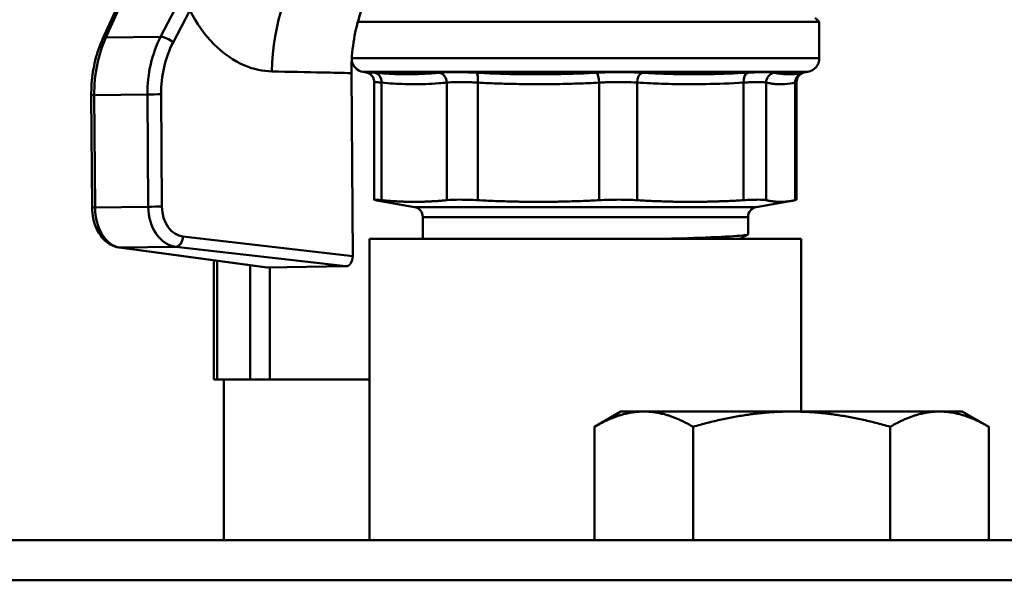
# Model space of a CAD drawing. Extents: x -3583 to 6795, y -23 to 2807.
# Drawn here: x 2784 to 2833, y 1189 to 1216 of the extents above; entities that cross this region are included whole.
import ezdxf

# ---------------------------------------------------------------- set-up
doc = ezdxf.new("R2010")
doc.units = 0
doc.header["$MEASUREMENT"] = 0
doc.layers.add('AM_0', color=7, linetype='CONTINUOUS', lineweight=50)

# ---------------------------------------------------------------- blocks, each defined once
blk = doc.blocks.new('A$C3FBC474E')
at = {"layer": 'AM_0'}
for p, q in [((76.615, 477.679), (78.446, 481.718)), ((81.457, 481.764), (79.347, 477.72)), ((77.911, 480.819), (76.451, 477.599)), ((79.966, 477.439), (80.798, 479.033)), ((111.953, 478.67), (112.153, 478.47)), ((112.153, 478.47), (89.168, 478.47)), ((112.153, 478.47), (112.153, 476.658)), ((79.347, 477.72), (76.615, 477.679)), ((88.868, 476.658), (112.153, 476.658)), ((88.846, 475.913), (88.915, 466.805)), ((111.574, 475.968), (89.431, 475.968)), ((89.669, 475.926), (89.431, 475.968)), ((89.654, 475.931), (89.654, 475.931)), ((111.214, 475.905), (111.574, 475.968)), ((89.985, 469.61), (89.985, 475.464)), ((90.353, 469.588), (90.353, 475.439)), ((93.6, 475.439), (93.6, 469.588)), ((95.148, 469.588), (95.148, 475.439)), ((101.19, 475.439), (101.19, 469.588)), ((103.08, 469.588), (103.08, 475.439)), ((108.377, 475.439), (108.377, 469.588)), ((109.502, 469.588), (109.502, 475.439)), ((110.951, 475.439), (110.951, 469.588)), ((111.02, 469.61), (111.02, 475.464)), ((75.891, 474.808), (75.934, 469.218)), ((76.038, 474.812), (78.689, 474.852)), ((76.08, 469.221), (76.038, 474.812)), ((78.689, 474.852), (78.731, 469.262)), ((79.413, 469.267), (79.37, 474.857)), ((91.989, 469.243), (90.219, 469.555)), ((109.016, 469.243), (110.786, 469.555)), ((78.731, 469.262), (76.08, 469.221)), ((91.989, 469.243), (109.016, 469.243)), ((92.403, 468.751), (108.603, 468.751)), ((92.403, 468.751), (92.403, 467.67)), ((108.603, 468.751), (108.603, 467.889)), ((88.915, 466.805), (80.46, 467.774)), ((89.753, 467.67), (111.253, 467.67)), ((89.753, 452.67), (89.753, 467.67)), ((111.253, 459.07), (111.253, 467.67)), ((77.279, 467.231), (84.638, 466.244)), ((77.318, 467.228), (80.105, 467.27)), ((84.675, 466.242), (77.318, 467.228)), ((80.105, 467.27), (88.566, 466.301)), ((82, 466.598), (82, 460.67)), ((82.17, 460.67), (82.17, 466.575)), ((83.811, 466.355), (83.811, 460.67)), ((84.675, 466.242), (88.566, 466.301)), ((84.777, 460.67), (84.777, 466.244)), ((82.17, 460.67), (82, 460.67)), ((83.811, 460.67), (82.17, 460.67)), ((82.5, 452.67), (82.5, 460.67)), ((84.777, 460.67), (83.811, 460.67)), ((89.753, 460.67), (84.777, 460.67)), ((102.275, 459.07), (100.96, 458.311)), ((103.414, 459.07), (102.275, 459.07)), ((110.775, 459.07), (103.414, 459.07)), ((118.136, 459.07), (110.775, 459.07)), ((119.275, 459.07), (118.136, 459.07)), ((119.275, 459.07), (120.59, 458.311)), ((100.96, 452.67), (100.96, 458.311)), ((105.867, 452.67), (105.867, 458.311)), ((115.682, 452.67), (115.682, 458.311)), ((120.59, 452.67), (120.59, 458.311)), ((32, 452.67), (268, 452.67)), ((270, 450.67), (30, 450.67))]:
    blk.add_line(p, q, dxfattribs=at)
for centre, radius, start, end in [((89.553, 476.658), 0.7, 189.0519, 260), ((111.453, 476.658), 0.7, 280, 0), ((91.903, 468.751), 0.5, 0, 80), ((109.103, 468.751), 0.5, 100, 180)]:
    blk.add_arc(centre, radius, start, end, dxfattribs=at)
for centre, major_axis, ratio, start_param, end_param in [((89.484, 476.072), (0.153, 6.998), 0.655834, 0.599559, 1.595801), ((79.351, 474.809), (-0.071, 4.999), 0.662565, 0.949784, 1.56065), ((76.907, 477.392), (-0.455, 0.206), 0.439789, 5.588543, 6.283185), ((82.447, 474.855), (0.081, -4.999), 0.751567, 4.089991, 4.700856), ((79.638, 477.434), (-0.443, 0.231), 0.383116, 4.097793, 5.611417), ((82.775, 474.861), (-0.074, 4.499), 0.756511, 0.948285, 1.55915), ((89.567, 475.439), (0.105, 0.489), 0.971184, 0.037872, 0.038), ((89.927, 475.439), (0.048, 0.498), 0.85151, 4.793719, 6.197223), ((93.174, 475.439), (-0.048, 0.498), 0.85151, 4.631059, 6.034563), ((95.032, 475.439), (0.026, 0.499), 0.233033, 4.724377, 6.127881), ((101.073, 475.439), (-0.026, 0.499), 0.233033, 4.700401, 6.103905), ((103.341, 475.439), (0.029, 0.499), 0.521952, 0.197909, 1.601413), ((108.638, 475.439), (-0.029, 0.499), 0.521952, 0.136676, 1.54018), ((109.988, 475.439), (0.105, 0.489), 0.971184, 0.372585, 1.776089), ((111.438, 475.439), (-0.105, 0.489), 0.971184, 0.065768, 1.365504), ((76.391, 474.812), (-0.5, -0.004), 0.007573, 5.497758, 6.283185), ((79.042, 474.852), (-0.5, -0.004), 0.007573, 3.996775, 5.497758), ((76.434, 469.221), (-0.5, -0.004), 0.007573, 5.497758, 6.283185), ((77.42, 469.22), (-0.029, 2), 0.669982, 1.56057, 3.0441), ((79.085, 469.262), (0.5, 0.004), 0.007573, 0.855183, 2.356166), ((80.219, 469.263), (0.032, -2), 0.74415, 4.701017, 6.184547), ((80.547, 469.268), (-0.025, 1.5), 0.756511, 1.55915, 3.04268), ((80.132, 467.768), (-0.057, -0.497), 0.652919, 0.091453, 1.65617), ((77.345, 467.726), (-0.066, -0.496), 0.75119, 0, 0.104986), ((88.56, 466.803), (-0.004, 0.502), 0.706189, 3.146212, 4.710929), ((84.673, 466.744), (-0.004, -0.502), 0.706006, 6.194905, 6.299892)]:
    blk.add_ellipse(centre, major_axis=major_axis, ratio=ratio, start_param=start_param, end_param=end_param, dxfattribs=at)
for points, knots in [([(88.846, 475.913), (88.839, 476.822), (88.958, 477.725), (89.377, 479.215), (89.625, 479.818), (90.239, 480.9), (90.602, 481.374), (91.007, 481.764)], [0, 0, 0, 0, 0.2728548, 0.2728548, 0.4810472, 0.4810472, 0.6892185, 0.6892185, 0.6892185, 0.6892185]), ([(80.798, 479.033), (81.464, 477.758), (82.426, 476.75), (83.54, 476.287), (83.977, 476.105), (84.437, 476.007), (84.892, 475.997)], [-0.639945, -0.639945, -0.639945, -0.639945, -0.1805497, -0.1805497, -0.1805497, 0, 0, 0, 0]), ([(76.451, 477.599), (76.377, 477.434), (76.309, 477.262), (76.188, 476.91), (76.135, 476.728), (76.045, 476.358), (76.007, 476.169), (75.947, 475.786), (75.925, 475.592), (75.896, 475.201), (75.89, 475.005), (75.891, 474.808)], [-0.6108652, -0.6108652, -0.6108652, -0.6108652, -0.4886922, -0.4886922, -0.3665191, -0.3665191, -0.2443461, -0.2443461, -0.122173, -0.122173, 0, 0, 0, 0]), ([(84.892, 475.997), (85.743, 475.978), (86.595, 475.96), (87.914, 475.932), (88.38, 475.923), (88.846, 475.913)], [1.21370063, 1.21370063, 1.21370063, 1.21370063, 1.22390587, 1.22390587, 1.22946106, 1.22946106, 1.22946106, 1.22946106]), ([(90.011, 475.931), (89.96, 475.936), (89.913, 475.941), (89.802, 475.95), (89.745, 475.955), (89.626, 475.962), (89.584, 475.962), (89.562, 475.955), (89.59, 475.945), (89.654, 475.931)], [-0.2341833, -0.2341833, -0.2341833, -0.2341833, -0.2049104, -0.2049104, -0.1580737, -0.1580737, -0.0831351, -0.0831351, 0, 0, 0, 0]), ([(89.645, 475.934), (89.645, 475.934), (89.645, 475.934), (89.646, 475.934), (89.649, 475.933), (89.665, 475.928), (89.671, 475.926), (89.687, 475.919), (89.694, 475.916), (89.715, 475.906), (89.732, 475.898), (89.777, 475.869), (89.802, 475.852), (89.867, 475.788), (89.907, 475.745), (89.963, 475.618), (89.981, 475.556), (89.985, 475.478), (89.985, 475.471), (89.985, 475.464)], [0.02712721, 0.02712721, 0.02712721, 0.02712721, 0.02807753, 0.02807753, 0.04211629, 0.04211629, 0.04865119, 0.04865119, 0.05258985, 0.05258985, 0.05852165, 0.05852165, 0.06319435, 0.06319435, 0.06735978, 0.06735978, 0.06993322, 0.06993322, 0.07019382, 0.07019382, 0.07019382, 0.07019382]), ([(93.232, 475.931), (93.098, 475.919), (92.965, 475.907), (92.617, 475.881), (92.402, 475.87), (91.845, 475.85), (91.501, 475.849), (90.775, 475.87), (90.393, 475.895), (90.011, 475.931)], [0, 0, 0, 0, 0.0776903, 0.0776903, 0.2019949, 0.2019949, 0.4008822, 0.4008822, 0.6215228, 0.6215228, 0.6215228, 0.6215228]), ([(95.075, 475.931), (94.981, 475.936), (94.888, 475.941), (94.648, 475.95), (94.504, 475.955), (94.145, 475.962), (93.942, 475.962), (93.554, 475.955), (93.375, 475.945), (93.232, 475.931)], [-0.2341833, -0.2341833, -0.2341833, -0.2341833, -0.2049104, -0.2049104, -0.1580737, -0.1580737, -0.0831351, -0.0831351, 0, 0, 0, 0]), ([(101.069, 475.931), (100.72, 475.913), (100.37, 475.898), (99.621, 475.872), (99.222, 475.863), (98.572, 475.854), (98.323, 475.852), (97.948, 475.852), (97.823, 475.853), (97.498, 475.855), (97.299, 475.857), (96.779, 475.866), (96.459, 475.875), (95.785, 475.898), (95.43, 475.913), (95.075, 475.931)], [0, 0, 0, 0, 0.1087665, 0.1087665, 0.233071, 0.233071, 0.3107614, 0.3107614, 0.3496066, 0.3496066, 0.4117588, 0.4117588, 0.5112025, 0.5112025, 0.6215228, 0.6215228, 0.6215228, 0.6215228]), ([(103.319, 475.931), (103.085, 475.945), (102.827, 475.955), (102.319, 475.962), (102.073, 475.962), (101.666, 475.955), (101.51, 475.95), (101.259, 475.941), (101.163, 475.936), (101.069, 475.931)], [-0.2341833, -0.2341833, -0.2341833, -0.2341833, -0.1510482, -0.1510482, -0.0761096, -0.0761096, -0.0292729, -0.0292729, 0, 0, 0, 0]), ([(108.574, 475.931), (107.951, 475.895), (107.329, 475.87), (106.146, 475.849), (105.585, 475.85), (104.675, 475.87), (104.325, 475.881), (103.756, 475.907), (103.537, 475.919), (103.319, 475.931)], [0, 0, 0, 0, 0.2206406, 0.2206406, 0.4195279, 0.4195279, 0.5438324, 0.5438324, 0.6215228, 0.6215228, 0.6215228, 0.6215228]), ([(109.913, 475.931), (109.849, 475.945), (109.747, 475.955), (109.488, 475.962), (109.339, 475.962), (109.057, 475.955), (108.939, 475.95), (108.737, 475.941), (108.657, 475.936), (108.574, 475.931)], [-0.2341833, -0.2341833, -0.2341833, -0.2341833, -0.1510482, -0.1510482, -0.0761096, -0.0761096, -0.0292729, -0.0292729, 0, 0, 0, 0]), ([(111.214, 475.905), (111.088, 475.883), (110.962, 475.867), (110.683, 475.849), (110.53, 475.85), (110.282, 475.87), (110.186, 475.881), (110.031, 475.907), (109.972, 475.919), (109.913, 475.931)], [0.0587736, 0.0587736, 0.0587736, 0.0587736, 0.2206406, 0.2206406, 0.4195279, 0.4195279, 0.5438324, 0.5438324, 0.6215228, 0.6215228, 0.6215228, 0.6215228]), ([(111.336, 475.926), (111.332, 475.925), (111.329, 475.924), (111.318, 475.919), (111.311, 475.916), (111.29, 475.906), (111.273, 475.898), (111.228, 475.869), (111.203, 475.852), (111.138, 475.788), (111.098, 475.745), (111.042, 475.618), (111.024, 475.556), (111.021, 475.478), (111.02, 475.471), (111.02, 475.464)], [0.0456106, 0.0456106, 0.0456106, 0.0456106, 0.04865424, 0.04865424, 0.05259312, 0.05259312, 0.05852543, 0.05852543, 0.0631987, 0.0631987, 0.06736465, 0.06736465, 0.06993841, 0.06993841, 0.07019899, 0.07019899, 0.07019899, 0.07019899]), ([(89.985, 475.464), (89.985, 475.465), (89.985, 475.466), (89.996, 475.47), (90.031, 475.47), (90.13, 475.462), (90.179, 475.458), (90.272, 475.448), (90.311, 475.444), (90.353, 475.439)], [0.0701938, 0.0701938, 0.0701938, 0.0701938, 0.0831351, 0.0831351, 0.1580737, 0.1580737, 0.2049104, 0.2049104, 0.2341833, 0.2341833, 0.2341833, 0.2341833]), ([(90.353, 475.439), (90.737, 475.402), (91.121, 475.378), (91.852, 475.357), (92.199, 475.358), (92.762, 475.377), (92.978, 475.389), (93.33, 475.415), (93.465, 475.426), (93.6, 475.439)], [-0.6215228, -0.6215228, -0.6215228, -0.6215228, -0.4008822, -0.4008822, -0.2019949, -0.2019949, -0.0776903, -0.0776903, 0, 0, 0, 0]), ([(93.6, 475.439), (93.721, 475.453), (93.871, 475.462), (94.197, 475.47), (94.368, 475.47), (94.669, 475.462), (94.79, 475.458), (94.991, 475.448), (95.069, 475.444), (95.148, 475.439)], [0, 0, 0, 0, 0.0831351, 0.0831351, 0.1580737, 0.1580737, 0.2049104, 0.2049104, 0.2341833, 0.2341833, 0.2341833, 0.2341833]), ([(95.148, 475.439), (95.506, 475.421), (95.863, 475.405), (96.543, 475.382), (96.865, 475.374), (97.389, 475.365), (97.59, 475.362), (97.917, 475.36), (98.043, 475.36), (98.421, 475.36), (98.673, 475.361), (99.328, 475.37), (99.731, 475.38), (100.486, 475.406), (100.838, 475.421), (101.19, 475.439)], [-0.6215228, -0.6215228, -0.6215228, -0.6215228, -0.5112025, -0.5112025, -0.4117588, -0.4117588, -0.3496066, -0.3496066, -0.3107614, -0.3107614, -0.233071, -0.233071, -0.1087665, -0.1087665, 0, 0, 0, 0]), ([(101.19, 475.439), (101.269, 475.444), (101.349, 475.448), (101.56, 475.458), (101.692, 475.462), (102.033, 475.47), (102.24, 475.47), (102.667, 475.462), (102.883, 475.453), (103.08, 475.439)], [0, 0, 0, 0, 0.0292729, 0.0292729, 0.0761096, 0.0761096, 0.1510482, 0.1510482, 0.2341833, 0.2341833, 0.2341833, 0.2341833]), ([(103.08, 475.439), (103.3, 475.426), (103.521, 475.415), (104.095, 475.389), (104.448, 475.377), (105.366, 475.358), (105.932, 475.357), (107.124, 475.378), (107.751, 475.402), (108.377, 475.439)], [-0.6215228, -0.6215228, -0.6215228, -0.6215228, -0.5438324, -0.5438324, -0.4195279, -0.4195279, -0.2206406, -0.2206406, 0, 0, 0, 0]), ([(108.377, 475.439), (108.446, 475.444), (108.514, 475.448), (108.684, 475.458), (108.782, 475.462), (109.019, 475.47), (109.144, 475.47), (109.362, 475.462), (109.448, 475.453), (109.502, 475.439)], [0, 0, 0, 0, 0.0292729, 0.0292729, 0.0761096, 0.0761096, 0.1510482, 0.1510482, 0.2341833, 0.2341833, 0.2341833, 0.2341833]), ([(109.502, 475.439), (109.562, 475.426), (109.622, 475.415), (109.779, 475.389), (109.876, 475.377), (110.127, 475.358), (110.282, 475.357), (110.608, 475.378), (110.78, 475.402), (110.951, 475.439)], [-0.6215228, -0.6215228, -0.6215228, -0.6215228, -0.5438324, -0.5438324, -0.4195279, -0.4195279, -0.2206406, -0.2206406, 0, 0, 0, 0]), ([(110.951, 475.439), (110.97, 475.444), (110.986, 475.448), (111.012, 475.457), (111.02, 475.461), (111.02, 475.464)], [0, 0, 0, 0, 0.02927291, 0.02927291, 0.07019899, 0.07019899, 0.07019899, 0.07019899]), ([(90.353, 469.588), (90.18, 469.606), (90.065, 469.614), (89.966, 469.614), (89.976, 469.606), (90.054, 469.588)], [0.9675346, 0.9675346, 0.9675346, 0.9675346, 1.0630266, 1.0630266, 1.1585186, 1.1585186, 1.1585186, 1.1585186]), ([(95.148, 469.588), (94.826, 469.606), (94.52, 469.614), (94.005, 469.614), (93.774, 469.606), (93.6, 469.588)], [0.9675346, 0.9675346, 0.9675346, 0.9675346, 1.0630266, 1.0630266, 1.1585186, 1.1585186, 1.1585186, 1.1585186]), ([(103.08, 469.588), (102.797, 469.606), (102.479, 469.614), (101.85, 469.614), (101.513, 469.606), (101.19, 469.588)], [0.9675346, 0.9675346, 0.9675346, 0.9675346, 1.0630266, 1.0630266, 1.1585186, 1.1585186, 1.1585186, 1.1585186]), ([(109.502, 469.588), (109.424, 469.606), (109.28, 469.614), (108.906, 469.614), (108.66, 469.606), (108.377, 469.588)], [0.9675346, 0.9675346, 0.9675346, 0.9675346, 1.0630266, 1.0630266, 1.1585186, 1.1585186, 1.1585186, 1.1585186]), ([(75.934, 469.218), (75.935, 469.037), (75.954, 468.856), (76.027, 468.506), (76.081, 468.336), (76.224, 468.018), (76.314, 467.87), (76.529, 467.607), (76.655, 467.492), (76.942, 467.317), (77.102, 467.256), (77.272, 467.232), (77.276, 467.231), (77.279, 467.231)], [0, 0, 0, 0, 0.296706, 0.296706, 0.593412, 0.593412, 0.890118, 0.890118, 1.186824, 1.186824, 1.477826, 1.477826, 1.48353, 1.48353, 1.48353, 1.48353]), ([(104.697, 467.67), (104.767, 467.672), (104.835, 467.675), (104.903, 467.677), (106.785, 467.735), (108.119, 467.794), (108.491, 467.853), (108.565, 467.865), (108.601, 467.877), (108.599, 467.889)], [49.08185, 49.08185, 49.08185, 49.08185, 49.111837, 49.111837, 49.111837, 49.941841, 49.941841, 49.941841, 50.108278, 50.108278, 50.108278, 50.108278])]:
    blk.add_open_spline(points, degree=3, knots=knots, dxfattribs=at)
for points, weights in [([(90.219, 469.555), (90.137, 469.57), (90.054, 469.588)], [1.05995683058, 1.05570205016, 1.05024385603]), ([(90.353, 469.588), (91.977, 469.426), (93.6, 469.588)], [1.05024385603, 1.09975614397, 1.05024385603]), ([(95.148, 469.588), (98.169, 469.426), (101.19, 469.588)], [1.05024385603, 1.09975614397, 1.05024385603]), ([(103.08, 469.588), (105.729, 469.426), (108.377, 469.588)], [1.05024385603, 1.09975614397, 1.05024385603]), ([(109.502, 469.588), (110.227, 469.426), (110.951, 469.588)], [1.05024385603, 1.09975614397, 1.05024385603]), ([(103.414, 459.07), (102.275, 459.07), (100.96, 458.311)], [1, 1.0563475509, 1.03575427621]), ([(105.867, 458.311), (104.553, 459.07), (103.414, 459.07)], [1.03575427621, 1.0563475509, 1]), ([(110.775, 459.07), (108.497, 459.07), (105.867, 458.311)], [1, 1.0563475509, 1.03575427621]), ([(115.682, 458.311), (113.053, 459.07), (110.775, 459.07)], [1.03575427621, 1.0563475509, 1]), ([(118.136, 459.07), (116.997, 459.07), (115.682, 458.311)], [1, 1.0563475509, 1.03575427621]), ([(120.59, 458.311), (119.275, 459.07), (118.136, 459.07)], [1.03575427621, 1.0563475509, 1])]:
    blk.add_rational_spline(points, weights, degree=2, dxfattribs=at)
for points in [[(111.02, 469.61), (111.02, 469.606), (110.997, 469.599), (110.951, 469.588)], [(108.592, 467.878), (108.459, 467.809), (108.327, 467.739), (108.194, 467.67)]]:
    blk.add_open_spline(points, degree=3, dxfattribs=at)

msp = doc.modelspace()

# ---------------------------------------------------------------- block references
at = {"layer": 'AM_0'}
msp.add_blockref('A$C3FBC474E', (2712.006, 737.865), dxfattribs=at)

doc.saveas('drawing.dxf')
